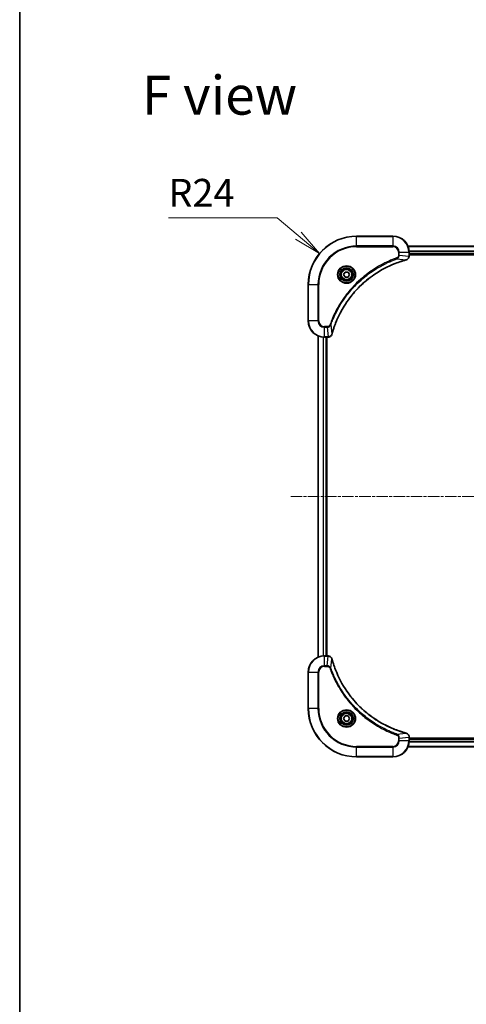
# Model space of a CAD drawing. Units: millimetres. Extents: x 0 to 8662, y 0 to 1546.
# Drawn here: x 1770 to 1991, y 488 to 976 of the extents above; entities that cross this region are included whole.
import ezdxf

# ---------------------------------------------------------------- set-up
doc = ezdxf.new("R2010")
doc.units = ezdxf.units.MM
doc.linetypes.add('CHAIN', pattern=[0.3543, 0.2362, -0.0295, 0.0591, -0.0295])
for name, color, linetype, lineweight in [('Border (ISO)', 7, 'Continuous', 35), ('Dimension (ISO)', 7, 'Continuous', 18), ('Dimension (ISO) @ 1', 7, 'Continuous', 18), ('Symbol (ISO)', 7, 'Continuous', 18), ('Visible (ISO)', 7, 'Continuous', 35), ('Visible Narrow (ISO)', 7, 'Continuous', 25)]:
    doc.layers.add(name, color=color, linetype=linetype, lineweight=lineweight)
doc.layers.add('Centerline (ISO)', color=7, linetype='Continuous', lineweight=18, true_color=0x80ffff)
doc.styles.add('Note Text (TK)', font='MS PGothic.ttf')
doc.dimstyles.new('Default - Method 1b (TK)', dxfattribs={"dimscale": 4.5, "dimtxt": 2.5, "dimasz": 2.5, "dimexe": 1, "dimexo": 1.5, "dimgap": 1, "dimtad": 1, "dimtoh": 1, "dimrnd": 1e-08, "dimdsep": 46, "dimtxsty": 'Note Text (TK)', "dimblk": 'OPEN', "dimcen": 0.09, "dimdle": 5, "dimclrd": 100, "dimclre": 100, "dimclrt": 7, "dimadec": 1, "dimazin": 1, "dimtfac": 1, "dimtmove": 0, "dimatfit": 3, "dimldrblk": 'OPEN', "dimfxl": 0, "dimtolj": 1, "dimlwd": -1, "dimlwe": -1, "dimarcsym": 0})

# ---------------------------------------------------------------- blocks, each defined once
blk = doc.blocks.new('図面枠 tk図枠')
at = {"layer": 'Border (ISO)'}
blk.add_line((14.5, 289), (14.5, 8), dxfattribs=at)
blk = doc.blocks.new('_Open')
at = {"color": 0, "linetype": 'ByBlock', "lineweight": -2}
for p, q in [((-1, 0.167), (0, 0)), ((-1, -0.167), (0, 0)), ((0, 0), (-1, 0))]:
    blk.add_line(p, q, dxfattribs=at)
blk = doc.blocks.new('*D43')
at = {"layer": 'Defpoints', "color": 0, "transparency": 16777216}
for p in [(1918.06, 859.97), (1936.42, 844.52)]:
    blk.add_point(p, dxfattribs=at)
at = {"layer": 'Dimension (ISO)', "color": 100, "transparency": 16777216}
for p, q in [((1843.17, 877.67), (1897.01, 877.67)), ((1897.01, 877.67), (1907.53, 868.82))]:
    blk.add_line(p, q, dxfattribs=at)
at = {"layer": 'Dimension (ISO)', "color": 100, "transparency": 16777216, "xscale": 13.75, "yscale": 13.75, "zscale": 13.75, "rotation": 319.9372304268258}
blk.add_blockref('_Open', (1918.06, 859.97), dxfattribs=at)
at = {"layer": 'Dimension (ISO)', "color": 7, "transparency": 16777216, "insert": (1843.17, 890.04), "char_height": 13.75, "attachment_point": 4, "style": 'Note Text (TK)'}
blk.add_mtext('\\A1;R24', dxfattribs=at)

msp = doc.modelspace()

# ---------------------------------------------------------------- linework, layer by layer
at = {"layer": 'Centerline (ISO)', "linetype": 'CHAIN', "ltscale": 23.990969}
msp.add_line((1903.7436, 739.5199), (2289.1045, 739.5199), dxfattribs=at)
at = {"layer": 'Visible (ISO)'}
for p, q in [((1954.424, 868.5199), (1936.424, 868.5199)), ((2231.0078, 863.5199), (1961.8402, 863.5199)), ((1962.424, 858.6889), (1962.424, 860.5199)), ((1962.424, 859.5199), (2230.424, 859.5199)), ((1962.424, 859.2199), (2230.424, 859.2199)), ((1962.424, 858.6735), (1962.424, 858.6889)), ((1929.9807, 849.5199), (1930.7024, 850.7699)), ((1930.7024, 848.2699), (1929.9807, 849.5199)), ((1930.7024, 850.7699), (1932.1457, 850.7699)), ((1932.1457, 850.7699), (1932.8674, 849.5199)), ((1932.8674, 849.5199), (1932.1457, 848.2699)), ((1912.424, 844.5199), (1912.424, 826.5199)), ((1932.1457, 848.2699), (1930.7024, 848.2699)), ((1917.424, 819.1037), (1917.424, 659.9361)), ((1920.424, 818.5199), (1922.2551, 818.5199)), ((1921.424, 660.5199), (1921.424, 818.5199)), ((1921.724, 660.5199), (1921.724, 818.5199)), ((1922.2551, 818.5199), (1922.2704, 818.5199)), ((1922.2551, 660.5199), (1920.424, 660.5199)), ((1922.2704, 660.5199), (1922.2551, 660.5199)), ((1912.424, 652.5199), (1912.424, 634.5199)), ((1929.9807, 629.5199), (1930.7024, 630.7699)), ((1930.7024, 628.2699), (1929.9807, 629.5199)), ((1930.7024, 630.7699), (1932.1457, 630.7699)), ((1932.1457, 630.7699), (1932.8674, 629.5199)), ((1932.8674, 629.5199), (1932.1457, 628.2699)), ((1932.1457, 628.2699), (1930.7024, 628.2699)), ((1962.424, 620.3509), (1962.424, 620.3663)), ((1962.424, 618.5199), (1962.424, 620.3509)), ((2230.424, 619.8199), (1962.424, 619.8199)), ((1961.8402, 615.5199), (2231.0078, 615.5199)), ((2230.424, 619.5199), (1962.424, 619.5199)), ((1936.424, 610.5199), (1954.424, 610.5199))]:
    msp.add_line(p, q, dxfattribs=at)
for centre, radius in [((1931.424, 849.5199), 3.25), ((1931.424, 849.5199), 2.75), ((1931.424, 629.5199), 3.25), ((1931.424, 629.5199), 2.75)]:
    msp.add_circle(centre, radius, dxfattribs=at)
for centre, radius, start, end in [((1936.424, 844.5199), 24, 90, 180), ((1954.424, 860.5199), 8, 0, 90), ((1920.424, 826.5199), 8, 180, 270), ((1920.424, 652.5199), 8, 90, 180), ((1936.424, 634.5199), 24, 180, 270), ((1954.424, 618.5199), 8, 270, 0)]:
    msp.add_arc(centre, radius, start, end, dxfattribs=at)
for points, knots in [([(1924.2215, 820.0737), (1924.2779, 820.2824), (1924.3355, 820.4909), (1924.4509, 820.898), (1924.5085, 821.0968), (1924.6871, 821.6992), (1924.8117, 822.1017), (1925.1095, 823.0239), (1925.2861, 823.5424), (1925.648, 824.5526), (1925.8327, 825.0445), (1926.3087, 826.256), (1926.6087, 826.9722), (1927.3353, 828.6031), (1927.7728, 829.513), (1928.8392, 831.5748), (1929.4861, 832.7173), (1931.0712, 835.2852), (1932.0386, 836.6925), (1934.5567, 839.9951), (1936.1782, 841.8363), (1940.1051, 845.7068), (1942.4799, 847.6657), (1948.2961, 851.6555), (1951.8437, 853.5308), (1956.5478, 855.3622), (1957.549, 855.7171), (1959.1012, 856.2143), (1959.6451, 856.3788), (1960.4174, 856.5985), (1960.6436, 856.6613), (1960.8703, 856.7225)], [0, 0, 0, 0, 0.06549657, 0.06549657, 0.12817861, 0.12817861, 0.2557943, 0.2557943, 0.42169471, 0.42169471, 0.58081118, 0.58081118, 0.81593963, 0.81593963, 1.12160661, 1.12160661, 1.51897368, 1.51897368, 2.03555087, 2.03555087, 2.7767893, 2.7767893, 3.70555522, 3.70555522, 4.91295092, 4.91295092, 5.23453446, 5.23453446, 5.40661912, 5.40661912, 5.47772979, 5.47772979, 5.47772979, 5.47772979]), ([(1960.8703, 856.7225), (1960.8824, 856.7257), (1960.8945, 856.729), (1960.9186, 856.7355), (1960.9306, 856.7387), (1960.9426, 856.7419)], [0, 0, 0, 0, 0.003793092, 0.003793092, 0.007586184, 0.007586184, 0.007586184, 0.007586184]), ([(1960.9426, 856.7419), (1961.1215, 856.79), (1961.2944, 856.8632), (1961.7096, 857.1127), (1961.9308, 857.3248), (1962.3081, 857.8986), (1962.424, 858.2857), (1962.424, 858.6735)], [-0.196787795, -0.196787795, -0.196787795, -0.196787795, -0.154661595, -0.154661595, -0.087259675, -0.087259675, 0, 0, 0, 0]), ([(1922.2704, 818.5199), (1922.531, 818.5199), (1922.7914, 818.5715), (1923.2845, 818.7746), (1923.515, 818.9308), (1923.8507, 819.2763), (1923.9726, 819.4494), (1924.1224, 819.7536), (1924.1684, 819.876), (1924.202, 820.0014)], [-0.196787795, -0.196787795, -0.196787795, -0.196787795, -0.138164041, -0.138164041, -0.076757801, -0.076757801, -0.029522231, -0.029522231, 0, 0, 0, 0]), ([(1924.202, 820.0014), (1924.2052, 820.0134), (1924.2085, 820.0254), (1924.215, 820.0495), (1924.2182, 820.0616), (1924.2215, 820.0737)], [0.00000000006, 0.00000000006, 0.00000000006, 0.00000000006, 0.00379309206, 0.00379309206, 0.00758618406, 0.00758618406, 0.00758618406, 0.00758618406]), ([(1924.202, 659.0384), (1924.154, 659.2174), (1924.0807, 659.3903), (1923.8313, 659.8055), (1923.6192, 660.0267), (1923.0454, 660.4039), (1922.6582, 660.5199), (1922.2704, 660.5199)], [-0.196787795, -0.196787795, -0.196787795, -0.196787795, -0.154661595, -0.154661595, -0.087259675, -0.087259675, 0, 0, 0, 0]), ([(1924.2215, 658.9662), (1924.2182, 658.9783), (1924.215, 658.9903), (1924.2085, 659.0144), (1924.2052, 659.0265), (1924.202, 659.0384)], [0, 0, 0, 0, 0.003793092, 0.003793092, 0.007586184, 0.007586184, 0.007586184, 0.007586184]), ([(1960.8703, 622.3174), (1960.6615, 622.3737), (1960.4531, 622.4314), (1960.0459, 622.5468), (1959.8472, 622.6044), (1959.2448, 622.7829), (1958.8423, 622.9076), (1957.9201, 623.2054), (1957.4015, 623.382), (1956.3913, 623.7439), (1955.8995, 623.9286), (1954.688, 624.4045), (1953.9718, 624.7046), (1952.3408, 625.4312), (1951.4309, 625.8687), (1949.3692, 626.9351), (1948.2266, 627.582), (1945.6588, 629.1671), (1944.2515, 630.1345), (1940.9488, 632.6526), (1939.1076, 634.2741), (1935.2372, 638.2009), (1933.2783, 640.5758), (1929.2884, 646.392), (1927.4132, 649.9396), (1925.5818, 654.6437), (1925.2269, 655.6449), (1924.7296, 657.1971), (1924.5652, 657.741), (1924.3454, 658.5133), (1924.2827, 658.7395), (1924.2215, 658.9662)], [0, 0, 0, 0, 0.06549657, 0.06549657, 0.12817861, 0.12817861, 0.2557943, 0.2557943, 0.42169471, 0.42169471, 0.58081118, 0.58081118, 0.81593963, 0.81593963, 1.12160661, 1.12160661, 1.51897368, 1.51897368, 2.03555087, 2.03555087, 2.7767893, 2.7767893, 3.70555522, 3.70555522, 4.91295092, 4.91295092, 5.23453446, 5.23453446, 5.40661912, 5.40661912, 5.47772979, 5.47772979, 5.47772979, 5.47772979]), ([(1960.9426, 622.2979), (1960.9306, 622.3011), (1960.9186, 622.3044), (1960.8945, 622.3109), (1960.8824, 622.3141), (1960.8703, 622.3174)], [0.00000000006, 0.00000000006, 0.00000000006, 0.00000000006, 0.00379309206, 0.00379309206, 0.00758618406, 0.00758618406, 0.00758618406, 0.00758618406]), ([(1962.424, 620.3663), (1962.424, 620.6268), (1962.3725, 620.8873), (1962.1693, 621.3804), (1962.0131, 621.6109), (1961.6677, 621.9466), (1961.4946, 622.0685), (1961.1904, 622.2182), (1961.068, 622.2642), (1960.9426, 622.2979)], [-0.196787795, -0.196787795, -0.196787795, -0.196787795, -0.138164041, -0.138164041, -0.076757801, -0.076757801, -0.029522231, -0.029522231, 0, 0, 0, 0])]:
    msp.add_open_spline(points, degree=3, knots=knots, dxfattribs=at)
at = {"layer": 'Visible Narrow (ISO)'}
for p, q in [((1936.424, 868.3735), (1936.424, 868.5199)), ((1954.424, 868.3735), (1954.424, 868.5199)), ((1936.424, 868.3735), (1954.424, 868.3735)), ((1936.424, 863.6664), (1936.424, 868.3735)), ((1954.424, 863.6664), (1936.424, 863.6664)), ((1936.424, 863.6664), (1936.424, 863.3128)), ((1954.424, 868.3735), (1954.424, 863.6664)), ((1954.424, 863.6664), (1954.424, 863.3128)), ((1936.424, 863.3128), (1954.424, 863.3128)), ((1957.2169, 860.5199), (1957.2169, 859.1828)), ((1957.5705, 860.5199), (1957.2169, 860.5199)), ((1957.5705, 859.1828), (1957.2169, 859.1828)), ((1957.5705, 859.1828), (1957.5705, 860.5199)), ((1957.5705, 860.5199), (1962.2776, 860.5199)), ((1957.5705, 859.1828), (1962.2776, 858.6889)), ((1961.868, 863.4504), (2230.9801, 863.4504)), ((1962.2776, 860.5199), (1962.2776, 858.6889)), ((1962.2776, 860.5199), (1962.424, 860.5199)), ((2230.4458, 861.1099), (1962.4023, 861.1099)), ((1962.416, 860.8794), (2230.4321, 860.8794)), ((2230.424, 859.8199), (1962.424, 859.8199)), ((1956.3947, 857.2821), (1956.2413, 857.7148)), ((1956.3947, 857.2821), (1960.8624, 856.7514)), ((1962.424, 858.6889), (1962.2776, 858.6889)), ((1912.5705, 844.5199), (1912.424, 844.5199)), ((1912.5705, 826.5199), (1912.5705, 844.5199)), ((1912.5705, 844.5199), (1917.2776, 844.5199)), ((1917.6311, 844.5199), (1917.2776, 844.5199)), ((1917.2776, 844.5199), (1917.2776, 826.5199)), ((1917.6311, 826.5199), (1917.6311, 844.5199)), ((1912.5705, 826.5199), (1912.424, 826.5199)), ((1917.2776, 826.5199), (1912.5705, 826.5199)), ((1917.2776, 826.5199), (1917.6311, 826.5199)), ((1923.6618, 824.5493), (1923.2292, 824.7027)), ((1923.6618, 824.5493), (1924.1925, 820.0816)), ((1921.7611, 823.727), (1920.424, 823.727)), ((1920.424, 823.3735), (1920.424, 823.727)), ((1920.424, 823.3735), (1921.7611, 823.3735)), ((1920.424, 818.6664), (1920.424, 823.3735)), ((1921.7611, 823.3735), (1921.7611, 823.727)), ((1921.7611, 823.3735), (1922.2551, 818.6664)), ((1917.4936, 659.9639), (1917.4936, 819.076)), ((1919.8341, 818.5417), (1919.8341, 660.4981)), ((1920.0646, 660.5118), (1920.0646, 818.528)), ((1922.2551, 818.6664), (1920.424, 818.6664)), ((1920.424, 818.5199), (1920.424, 818.6664)), ((1921.124, 818.5199), (1921.124, 660.5199)), ((1922.2551, 818.6664), (1922.2551, 818.5199)), ((1920.424, 660.3735), (1920.424, 660.5199)), ((1920.424, 660.3735), (1922.2551, 660.3735)), ((1920.424, 655.6664), (1920.424, 660.3735)), ((1921.7611, 655.6664), (1922.2551, 660.3735)), ((1922.2551, 660.5199), (1922.2551, 660.3735)), ((1923.6618, 654.4906), (1924.1925, 658.9583)), ((1921.7611, 655.6664), (1920.424, 655.6664)), ((1920.424, 655.6664), (1920.424, 655.3128)), ((1920.424, 655.3128), (1921.7611, 655.3128)), ((1921.7611, 655.6664), (1921.7611, 655.3128)), ((1923.6618, 654.4906), (1923.2292, 654.3372)), ((1912.5705, 652.5199), (1912.424, 652.5199)), ((1912.5705, 634.5199), (1912.5705, 652.5199)), ((1912.5705, 652.5199), (1917.2776, 652.5199)), ((1917.2776, 652.5199), (1917.2776, 634.5199)), ((1917.2776, 652.5199), (1917.6311, 652.5199)), ((1917.6311, 634.5199), (1917.6311, 652.5199)), ((1912.5705, 634.5199), (1912.424, 634.5199)), ((1917.2776, 634.5199), (1912.5705, 634.5199)), ((1917.2776, 634.5199), (1917.6311, 634.5199)), ((1956.3947, 621.7577), (1956.2413, 621.3251)), ((1956.3947, 621.7577), (1960.8624, 622.2884)), ((1957.2169, 619.857), (1957.2169, 618.5199)), ((1957.5705, 619.857), (1957.2169, 619.857)), ((1957.5705, 619.857), (1962.2776, 620.3509)), ((1957.5705, 618.5199), (1957.5705, 619.857)), ((1962.2776, 620.3509), (1962.424, 620.3509)), ((1962.2776, 620.3509), (1962.2776, 618.5199)), ((1954.424, 615.727), (1936.424, 615.727)), ((1936.424, 615.727), (1936.424, 615.3735)), ((1936.424, 615.3735), (1954.424, 615.3735)), ((1936.424, 610.6664), (1936.424, 615.3735)), ((1954.424, 615.3735), (1954.424, 615.727)), ((1954.424, 615.3735), (1954.424, 610.6664)), ((1957.5705, 618.5199), (1957.2169, 618.5199)), ((1962.2776, 618.5199), (1957.5705, 618.5199)), ((2230.9801, 615.5895), (1961.868, 615.5895)), ((1962.424, 618.5199), (1962.2776, 618.5199)), ((1962.4023, 617.93), (2230.4458, 617.93)), ((2230.4321, 618.1604), (1962.416, 618.1604)), ((1962.424, 619.2199), (2230.424, 619.2199)), ((1936.424, 610.6664), (1936.424, 610.5199)), ((1954.424, 610.6664), (1936.424, 610.6664)), ((1954.424, 610.6664), (1954.424, 610.5199))]:
    msp.add_line(p, q, dxfattribs=at)
for centre, radius in [((1931.424, 849.5199), 4.4571), ((1931.424, 849.5199), 4.1036), ((1931.424, 849.5199), 3.3964), ((1931.424, 849.5199), 2.45), ((1931.424, 629.5199), 4.4571), ((1931.424, 629.5199), 4.1036), ((1931.424, 629.5199), 3.3964), ((1931.424, 629.5199), 2.45)]:
    msp.add_circle(centre, radius, dxfattribs=at)
for centre, radius, start, end in [((1936.424, 844.5199), 23.8536, 90, 180), ((1936.424, 844.5199), 19.1464, 90, 180), ((1954.424, 860.5199), 7.8536, 0, 90), ((1954.424, 860.5199), 3.1464, 0, 90), ((1936.424, 844.5199), 18.7929, 90, 180), ((1954.424, 860.5199), 2.7929, 0, 90), ((1920.424, 826.5199), 7.8536, 180, 270), ((1920.424, 826.5199), 3.1464, 180, 270), ((1920.424, 826.5199), 2.7929, 180, 270), ((1920.424, 652.5199), 7.8536, 90, 180), ((1920.424, 652.5199), 3.1464, 90, 180), ((1920.424, 652.5199), 2.7929, 90, 180), ((1936.424, 634.5199), 23.8536, 180, 270), ((1936.424, 634.5199), 19.1464, 180, 270), ((1936.424, 634.5199), 18.7929, 180, 270), ((1954.424, 618.5199), 2.7929, 270, 0), ((1954.424, 618.5199), 7.8536, 270, 0), ((1954.424, 618.5199), 3.1464, 270, 0)]:
    msp.add_arc(centre, radius, start, end, dxfattribs=at)
for centre, major_axis, ratio, start_param, end_param in [((1960.74, 857.2052), (0.1303, -0.4827), 0.00038233, 5.93481272, 6.28318529), ((1960.8129, 857.2248), (0.1296, -0.4829), 0.14287502, 0, 0.40009213), ((1961.924, 858.6735), (0.5, 0), 0.00935385, 5.4972736, 6.28318531), ((1923.7191, 820.131), (0.4829, -0.1296), 0.14287502, 5.88309318, 6.28318531), ((1923.7388, 820.204), (0.4827, -0.1303), 0.00038233, 0, 0.34837257), ((1922.2704, 819.0199), (0, -0.5), 0.00935385, 0, 0.78591171), ((1922.2704, 660.0199), (0, 0.5), 0.00935385, 5.4972736, 6.28318531), ((1923.7191, 658.9088), (0.4829, 0.1296), 0.14287502, 0, 0.40009213), ((1923.7388, 658.8358), (0.4827, 0.1303), 0.00038233, 5.93481273, 6.2831853), ((1960.74, 621.8347), (0.1303, 0.4827), 0.00038233, 0, 0.34837257), ((1960.8129, 621.815), (0.1296, 0.4829), 0.14287502, 5.88309318, 6.28318531), ((1961.924, 620.3663), (0.5, 0), 0.00935385, 0, 0.78591171)]:
    msp.add_ellipse(centre, major_axis=major_axis, ratio=ratio, start_param=start_param, end_param=end_param, dxfattribs=at)
for points, knots in [([(1957.2169, 859.1828), (1957.2169, 859.083), (1957.2078, 858.9833), (1957.1608, 858.7281), (1957.109, 858.5753), (1956.9409, 858.2488), (1956.8098, 858.0824), (1956.5285, 857.849), (1956.3902, 857.7676), (1956.2413, 857.7148)], [0, 0, 0, 0, 0.029936483, 0.029936483, 0.077834855, 0.077834855, 0.14010274, 0.14010274, 0.187502416, 0.187502416, 0.187502416, 0.187502416]), ([(1956.3947, 857.2821), (1956.5932, 857.3734), (1956.7633, 857.4972), (1957.1012, 857.8215), (1957.2515, 858.0359), (1957.4442, 858.4434), (1957.5033, 858.6302), (1957.5582, 858.9405), (1957.5694, 859.0615), (1957.5705, 859.1828)], [-0.187502416, -0.187502416, -0.187502416, -0.187502416, -0.14010274, -0.14010274, -0.077834855, -0.077834855, -0.029936483, -0.029936483, 0, 0, 0, 0]), ([(1956.2413, 857.7148), (1956.1331, 857.6764), (1956.0251, 857.6378), (1955.7853, 857.5511), (1955.6535, 857.5029), (1955.3307, 857.3834), (1955.1397, 857.3115), (1954.7016, 857.1436), (1954.4546, 857.0469), (1953.8882, 856.8204), (1953.5693, 856.6893), (1952.8388, 856.3808), (1952.428, 856.2014), (1951.4885, 855.7769), (1950.9614, 855.5285), (1949.8048, 854.9604), (1949.1773, 854.6368), (1947.7264, 853.8524), (1946.9082, 853.382), (1945.0558, 852.2519), (1944.0304, 851.5775), (1941.7273, 849.9483), (1940.4661, 848.97), (1937.9603, 846.8427), (1936.7214, 845.687), (1933.8697, 842.7653), (1932.3135, 840.9443), (1929.0258, 836.5383), (1927.3821, 833.8879), (1925.4402, 830.0569), (1924.9379, 828.9798), (1924.1545, 827.1446), (1923.854, 826.3947), (1923.4893, 825.4222), (1923.4096, 825.2053), (1923.2969, 824.893), (1923.263, 824.7979), (1923.2292, 824.7027)], [0, 0, 0, 0, 0.0344265, 0.0344265, 0.07650467, 0.07650467, 0.1377084, 0.1377084, 0.21727325, 0.21727325, 0.32070756, 0.32070756, 0.45517217, 0.45517217, 0.62997615, 0.62997615, 0.8417425, 0.8417425, 1.12477817, 1.12477817, 1.49272454, 1.49272454, 1.97105483, 1.97105483, 2.47873595, 2.47873595, 3.19579554, 3.19579554, 4.127973, 4.127973, 4.4843018, 4.4843018, 4.72660511, 4.72660511, 4.79590965, 4.79590965, 4.82621249, 4.82621249, 4.82621249, 4.82621249]), ([(1923.6618, 824.5493), (1923.6958, 824.6443), (1923.7292, 824.7381), (1923.841, 825.0477), (1923.9201, 825.2627), (1924.2822, 826.2268), (1924.5804, 826.9703), (1925.3579, 828.7896), (1925.8562, 829.8574), (1927.7827, 833.6551), (1929.413, 836.2825), (1932.6732, 840.6504), (1934.2162, 842.4557), (1937.0436, 845.3523), (1938.2718, 846.4982), (1940.756, 848.6075), (1942.0062, 849.5776), (1944.2894, 851.1932), (1945.3059, 851.862), (1947.1423, 852.983), (1947.9534, 853.4495), (1949.3917, 854.2276), (1950.0138, 854.5486), (1951.1603, 855.1123), (1951.6829, 855.3588), (1952.6142, 855.78), (1953.0214, 855.9581), (1953.7456, 856.2642), (1954.0618, 856.3943), (1954.6233, 856.6191), (1954.8681, 856.7151), (1955.3025, 856.8817), (1955.4918, 856.9531), (1955.8119, 857.0717), (1955.9425, 857.1196), (1956.1802, 857.2056), (1956.2867, 857.2435), (1956.3947, 857.2821)], [-4.82621249, -4.82621249, -4.82621249, -4.82621249, -4.79590965, -4.79590965, -4.72660511, -4.72660511, -4.4843018, -4.4843018, -4.127973, -4.127973, -3.19579554, -3.19579554, -2.47873595, -2.47873595, -1.97105483, -1.97105483, -1.49272454, -1.49272454, -1.12477817, -1.12477817, -0.8417425, -0.8417425, -0.62997615, -0.62997615, -0.45517217, -0.45517217, -0.32070756, -0.32070756, -0.21727325, -0.21727325, -0.1377084, -0.1377084, -0.07650467, -0.07650467, -0.0344265, -0.0344265, 0, 0, 0, 0]), ([(1960.8624, 856.7514), (1960.6352, 856.69), (1960.4091, 856.6276), (1959.6363, 856.408), (1959.092, 856.2437), (1957.5387, 855.7467), (1956.5368, 855.392), (1951.8292, 853.561), (1948.2788, 851.6854), (1942.4581, 847.6938), (1940.0815, 845.7337), (1936.1519, 841.8606), (1934.5294, 840.0181), (1932.01, 836.7129), (1931.0421, 835.3045), (1929.4565, 832.7347), (1928.8094, 831.5912), (1927.7428, 829.5279), (1927.3053, 828.6173), (1926.5787, 826.9851), (1926.2787, 826.2684), (1925.8029, 825.0559), (1925.6183, 824.5637), (1925.2565, 823.5528), (1925.08, 823.0338), (1924.7823, 822.111), (1924.6577, 821.7082), (1924.4794, 821.1054), (1924.4218, 820.9065), (1924.3065, 820.4991), (1924.2491, 820.2908), (1924.1925, 820.0816)], [-5.47772979, -5.47772979, -5.47772979, -5.47772979, -5.40661912, -5.40661912, -5.23453446, -5.23453446, -4.91295092, -4.91295092, -3.70555522, -3.70555522, -2.7767893, -2.7767893, -2.03555087, -2.03555087, -1.51897368, -1.51897368, -1.12160661, -1.12160661, -0.81593963, -0.81593963, -0.58081118, -0.58081118, -0.42169471, -0.42169471, -0.2557943, -0.2557943, -0.12817861, -0.12817861, -0.06549657, -0.06549657, 0, 0, 0, 0]), ([(1960.9592, 856.7873), (1960.9436, 856.7814), (1960.9278, 856.7755), (1960.8955, 856.7636), (1960.8791, 856.7575), (1960.8624, 856.7514)], [-0.007586184, -0.007586184, -0.007586184, -0.007586184, -0.003793092, -0.003793092, 0, 0, 0, 0]), ([(1962.2774, 858.6702), (1962.2738, 858.3168), (1962.1758, 857.9659), (1961.8538, 857.4226), (1961.6644, 857.212), (1961.2914, 856.94), (1961.1322, 856.852), (1960.9592, 856.7873)], [0, 0, 0, 0, 0.087259675, 0.087259675, 0.154661595, 0.154661595, 0.196787795, 0.196787795, 0.196787795, 0.196787795]), ([(1962.2776, 858.6889), (1962.2776, 858.6858), (1962.2775, 858.6827), (1962.2775, 858.6765), (1962.2774, 858.6733), (1962.2774, 858.6702)], [-0.00153668531, -0.00153668531, -0.00153668531, -0.00153668531, -0.00076834266, -0.00076834266, -0.00000000001, -0.00000000001, -0.00000000001, -0.00000000001]), ([(1923.2292, 824.7027), (1923.1993, 824.6183), (1923.1601, 824.5372), (1923.0389, 824.3386), (1922.9453, 824.2282), (1922.6995, 824.0088), (1922.5381, 823.9104), (1922.1733, 823.7662), (1921.9672, 823.727), (1921.7611, 823.727)], [0, 0, 0, 0, 0.026852665, 0.026852665, 0.069816928, 0.069816928, 0.125670471, 0.125670471, 0.187504168, 0.187504168, 0.187504168, 0.187504168]), ([(1921.7611, 823.3735), (1922.0118, 823.3758), (1922.2609, 823.4211), (1922.7105, 823.5863), (1922.9134, 823.6984), (1923.2374, 823.9553), (1923.3667, 824.0864), (1923.5475, 824.3335), (1923.6101, 824.4368), (1923.6618, 824.5493)], [-0.187504168, -0.187504168, -0.187504168, -0.187504168, -0.125670471, -0.125670471, -0.069816928, -0.069816928, -0.026852665, -0.026852665, 0, 0, 0, 0]), ([(1924.1567, 819.9848), (1924.1113, 819.8635), (1924.0544, 819.749), (1923.8831, 819.4708), (1923.7547, 819.3186), (1923.4206, 819.0189), (1923.203, 818.8867), (1922.7476, 818.7136), (1922.5112, 818.669), (1922.2737, 818.6665)], [0, 0, 0, 0, 0.029522231, 0.029522231, 0.076757801, 0.076757801, 0.138164041, 0.138164041, 0.196787795, 0.196787795, 0.196787795, 0.196787795]), ([(1924.1925, 820.0816), (1924.1864, 820.0648), (1924.1804, 820.0484), (1924.1684, 820.0162), (1924.1625, 820.0003), (1924.1567, 819.9848)], [-0.00758618406, -0.00758618406, -0.00758618406, -0.00758618406, -0.00379309206, -0.00379309206, -0.00000000006, -0.00000000006, -0.00000000006, -0.00000000006]), ([(1922.2737, 818.6665), (1922.2706, 818.6665), (1922.2675, 818.6665), (1922.2613, 818.6664), (1922.2582, 818.6664), (1922.2551, 818.6664)], [-0.00153668531, -0.00153668531, -0.00153668531, -0.00153668531, -0.00076834265, -0.00076834265, 0, 0, 0, 0]), ([(1922.2551, 660.3735), (1922.2582, 660.3734), (1922.2613, 660.3734), (1922.2675, 660.3734), (1922.2706, 660.3733), (1922.2737, 660.3733)], [-0.00153668531, -0.00153668531, -0.00153668531, -0.00153668531, -0.00076834266, -0.00076834266, -0.00000000001, -0.00000000001, -0.00000000001, -0.00000000001]), ([(1922.2737, 660.3733), (1922.6271, 660.3697), (1922.9781, 660.2717), (1923.5214, 659.9497), (1923.732, 659.7603), (1924.0039, 659.3873), (1924.092, 659.2281), (1924.1567, 659.0551)], [0, 0, 0, 0, 0.087259675, 0.087259675, 0.154661595, 0.154661595, 0.196787795, 0.196787795, 0.196787795, 0.196787795]), ([(1924.1567, 659.0551), (1924.1625, 659.0395), (1924.1684, 659.0237), (1924.1804, 658.9914), (1924.1864, 658.975), (1924.1925, 658.9583)], [-0.007586184, -0.007586184, -0.007586184, -0.007586184, -0.003793092, -0.003793092, 0, 0, 0, 0]), ([(1924.1925, 658.9583), (1924.2539, 658.7311), (1924.3164, 658.505), (1924.536, 657.7322), (1924.7003, 657.1879), (1925.1973, 655.6346), (1925.552, 654.6327), (1927.383, 649.9251), (1929.2586, 646.3747), (1933.2502, 640.554), (1935.2102, 638.1773), (1939.0833, 634.2478), (1940.9259, 632.6253), (1944.231, 630.1058), (1945.6394, 629.138), (1948.2093, 627.5523), (1949.3527, 626.9053), (1951.4161, 625.8387), (1952.3267, 625.4012), (1953.9589, 624.6746), (1954.6756, 624.3746), (1955.888, 623.8988), (1956.3802, 623.7141), (1957.3912, 623.3524), (1957.9101, 623.1759), (1958.8329, 622.8782), (1959.2357, 622.7536), (1959.8385, 622.5752), (1960.0375, 622.5177), (1960.4449, 622.4024), (1960.6531, 622.345), (1960.8624, 622.2884)], [-5.47772979, -5.47772979, -5.47772979, -5.47772979, -5.40661912, -5.40661912, -5.23453446, -5.23453446, -4.91295092, -4.91295092, -3.70555522, -3.70555522, -2.7767893, -2.7767893, -2.03555087, -2.03555087, -1.51897368, -1.51897368, -1.12160661, -1.12160661, -0.81593963, -0.81593963, -0.58081118, -0.58081118, -0.42169471, -0.42169471, -0.2557943, -0.2557943, -0.12817861, -0.12817861, -0.06549657, -0.06549657, 0, 0, 0, 0]), ([(1923.6618, 654.4906), (1923.5705, 654.6891), (1923.4468, 654.8592), (1923.1224, 655.1971), (1922.908, 655.3473), (1922.5006, 655.5401), (1922.3137, 655.5992), (1922.0034, 655.6541), (1921.8825, 655.6652), (1921.7611, 655.6664)], [-0.187502416, -0.187502416, -0.187502416, -0.187502416, -0.14010274, -0.14010274, -0.077834855, -0.077834855, -0.029936483, -0.029936483, 0, 0, 0, 0]), ([(1921.7611, 655.3128), (1921.8609, 655.3128), (1921.9607, 655.3037), (1922.2159, 655.2567), (1922.3687, 655.2049), (1922.6952, 655.0368), (1922.8615, 654.9057), (1923.095, 654.6243), (1923.1764, 654.4861), (1923.2292, 654.3372)], [0, 0, 0, 0, 0.029936483, 0.029936483, 0.077834855, 0.077834855, 0.14010274, 0.14010274, 0.187502416, 0.187502416, 0.187502416, 0.187502416]), ([(1923.2292, 654.3372), (1923.2676, 654.229), (1923.3062, 654.121), (1923.3929, 653.8811), (1923.4411, 653.7494), (1923.5606, 653.4265), (1923.6325, 653.2356), (1923.8003, 652.7974), (1923.897, 652.5505), (1924.1236, 651.9841), (1924.2546, 651.6652), (1924.5631, 650.9346), (1924.7426, 650.5239), (1925.167, 649.5844), (1925.4155, 649.0573), (1925.9836, 647.9007), (1926.3072, 647.2732), (1927.0916, 645.8223), (1927.5619, 645.0041), (1928.6921, 643.1517), (1929.3664, 642.1263), (1930.9956, 639.8232), (1931.974, 638.562), (1934.1013, 636.0562), (1935.257, 634.8173), (1938.1786, 631.9656), (1939.9996, 630.4094), (1944.4057, 627.1217), (1947.0561, 625.478), (1950.887, 623.536), (1951.9641, 623.0338), (1953.7993, 622.2504), (1954.5493, 621.9499), (1955.5218, 621.5852), (1955.7386, 621.5054), (1956.051, 621.3928), (1956.1461, 621.3588), (1956.2413, 621.3251)], [0, 0, 0, 0, 0.0344265, 0.0344265, 0.07650467, 0.07650467, 0.1377084, 0.1377084, 0.21727325, 0.21727325, 0.32070756, 0.32070756, 0.45517217, 0.45517217, 0.62997615, 0.62997615, 0.8417425, 0.8417425, 1.12477817, 1.12477817, 1.49272454, 1.49272454, 1.97105483, 1.97105483, 2.47873595, 2.47873595, 3.19579554, 3.19579554, 4.127973, 4.127973, 4.4843018, 4.4843018, 4.72660511, 4.72660511, 4.79590965, 4.79590965, 4.82621249, 4.82621249, 4.82621249, 4.82621249]), ([(1956.3947, 621.7577), (1956.2996, 621.7917), (1956.2059, 621.825), (1955.8962, 621.9368), (1955.6813, 622.016), (1954.7171, 622.378), (1953.9737, 622.6763), (1952.1543, 623.4537), (1951.0866, 623.952), (1947.2888, 625.8786), (1944.6614, 627.5088), (1940.2935, 630.769), (1938.4882, 632.3121), (1935.5916, 635.1394), (1934.4458, 636.3677), (1932.3365, 638.8519), (1931.3664, 640.1021), (1929.7507, 642.3853), (1929.0819, 643.4018), (1927.961, 645.2381), (1927.4944, 646.0493), (1926.7163, 647.4876), (1926.3953, 648.1096), (1925.8317, 649.2562), (1925.5852, 649.7788), (1925.164, 650.7101), (1924.9859, 651.1173), (1924.6798, 651.8415), (1924.5497, 652.1577), (1924.3248, 652.7191), (1924.2288, 652.964), (1924.0622, 653.3984), (1923.9909, 653.5877), (1923.8722, 653.9078), (1923.8244, 654.0383), (1923.7383, 654.2761), (1923.7005, 654.3826), (1923.6618, 654.4906)], [-4.82621249, -4.82621249, -4.82621249, -4.82621249, -4.79590965, -4.79590965, -4.72660511, -4.72660511, -4.4843018, -4.4843018, -4.127973, -4.127973, -3.19579554, -3.19579554, -2.47873595, -2.47873595, -1.97105483, -1.97105483, -1.49272454, -1.49272454, -1.12477817, -1.12477817, -0.8417425, -0.8417425, -0.62997615, -0.62997615, -0.45517217, -0.45517217, -0.32070756, -0.32070756, -0.21727325, -0.21727325, -0.1377084, -0.1377084, -0.07650467, -0.07650467, -0.0344265, -0.0344265, 0, 0, 0, 0]), ([(1956.2413, 621.3251), (1956.3257, 621.2952), (1956.4067, 621.256), (1956.6054, 621.1348), (1956.7158, 621.0412), (1956.9351, 620.7954), (1957.0335, 620.634), (1957.1778, 620.2692), (1957.2169, 620.0631), (1957.2169, 619.857)], [0, 0, 0, 0, 0.026852665, 0.026852665, 0.069816928, 0.069816928, 0.125670471, 0.125670471, 0.187504168, 0.187504168, 0.187504168, 0.187504168]), ([(1957.5705, 619.857), (1957.5681, 620.1077), (1957.5229, 620.3568), (1957.3577, 620.8064), (1957.2455, 621.0093), (1956.9886, 621.3332), (1956.8575, 621.4626), (1956.6105, 621.6434), (1956.5071, 621.706), (1956.3947, 621.7577)], [-0.187504168, -0.187504168, -0.187504168, -0.187504168, -0.125670471, -0.125670471, -0.069816928, -0.069816928, -0.026852665, -0.026852665, 0, 0, 0, 0]), ([(1960.8624, 622.2884), (1960.8791, 622.2823), (1960.8955, 622.2762), (1960.9278, 622.2643), (1960.9436, 622.2584), (1960.9592, 622.2526)], [-0.00758618406, -0.00758618406, -0.00758618406, -0.00758618406, -0.00379309206, -0.00379309206, -0.00000000006, -0.00000000006, -0.00000000006, -0.00000000006]), ([(1960.9592, 622.2526), (1961.0805, 622.2072), (1961.1949, 622.1503), (1961.4732, 621.979), (1961.6254, 621.8506), (1961.9251, 621.5165), (1962.0572, 621.2989), (1962.2303, 620.8434), (1962.275, 620.607), (1962.2774, 620.3696)], [0, 0, 0, 0, 0.029522231, 0.029522231, 0.076757801, 0.076757801, 0.138164041, 0.138164041, 0.196787795, 0.196787795, 0.196787795, 0.196787795]), ([(1962.2774, 620.3696), (1962.2774, 620.3665), (1962.2775, 620.3634), (1962.2775, 620.3572), (1962.2776, 620.354), (1962.2776, 620.3509)], [-0.00153668531, -0.00153668531, -0.00153668531, -0.00153668531, -0.00076834265, -0.00076834265, 0, 0, 0, 0])]:
    msp.add_open_spline(points, degree=3, knots=knots, dxfattribs=at)

# ---------------------------------------------------------------- block references
at = {"xscale": 5.5, "yscale": 5.5, "zscale": 5.5}
msp.add_blockref('図面枠 tk図枠', (1689.75, -44), dxfattribs=at)

# ---------------------------------------------------------------- texts
at = {"layer": 'Symbol (ISO)', "color": 7, "insert": (1830.0345, 938.3588), "char_height": 19.25, "attachment_point": 4, "line_spacing_factor": 1.5, "style": 'Note Text (TK)'}
msp.add_mtext('\\fMS PGothic|b0|i0;{\\H19.2500;F view}', dxfattribs=at)

# ---------------------------------------------------------------- dimensions: what is measured, and where the dimension line sits
at = {"layer": 'Dimension (ISO) @ 1', "color": 100, "true_color": 0x00ff3f}
dim = msp.add_radius_dim(center=(1936.424, 844.5199), mpoint=(1918.0559, 859.967), dimstyle='Default - Method 1b (TK)', override={"dimscale": 1, "dimtxt": 13.75, "dimasz": 13.75, "dimexe": 5.5, "dimexo": 8.25, "dimgap": 5.5, "dimtih": 1, "dimtoh": 1, "dimdec": 2, "dimlfac": 1, "dimcen": 0, "dimtol": 0, "dimlim": 0, "dimtp": 0, "dimtm": 0, "dimtdec": 2, "dimtix": 0, "dimtofl": 0, "dimtmove": 0, "dimatfit": 3}, dxfattribs=at)
dim.commit()
dim.dimension.update_dxf_attribs({"geometry": '*D43', "text_midpoint": (1858.2839, 877.6667), "dimtype": 132})

doc.saveas('drawing.dxf')
